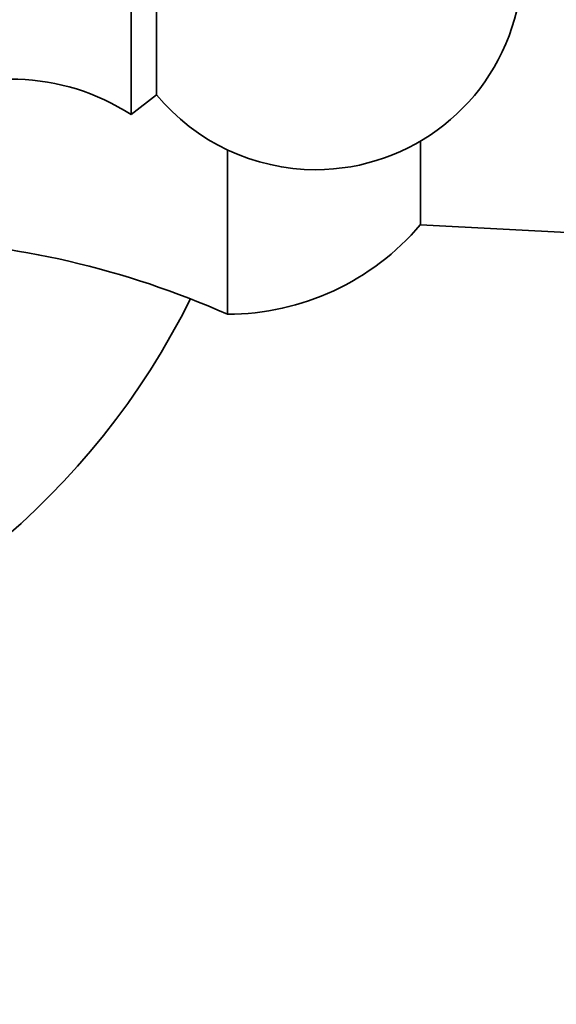
# Model space of a CAD drawing. Units: millimetres. Extents: x 0 to 1478, y 0 to 1758.
# Drawn here: x 591 to 610, y 755 to 790 of the extents above; entities that cross this region are included whole.
import ezdxf
from ezdxf import colors
from ezdxf.entities.mleader import LeaderData, LeaderLine
from ezdxf.math import Vec2, Vec3

# ---------------------------------------------------------------- set-up
doc = ezdxf.new("R2010")
doc.units = ezdxf.units.MM
doc.layers.add('DV3_Défaut', color=7, linetype='Continuous')
doc.layers.add('Défaut', color=7, linetype='Continuous')

# ---------------------------------------------------------------- blocks, each defined once
blk = doc.blocks.new('_DOT')
at = {"color": 0}
blk.add_line((0, 0), (-1, 0), dxfattribs=at)
at = {"color": 0, "const_width": 0.333}
blk.add_lwpolyline([(-0.1665, 0, 1), (0.1665, 0, 1)], format="xyb", close=True, dxfattribs=at)
blk = doc.blocks.new('SE2')
at = {"layer": 'DV3_Défaut', "color": 7, "linetype": 'Continuous', "lineweight": 35}
for p, q in [((594.817, 797.894), (594.817, 786.894)), ((595.737, 797.174), (595.737, 787.615)), ((594.817, 786.894), (595.737, 787.615)), ((605.317, 785.928), (605.317, 782.894)), ((598.317, 785.611), (598.317, 779.644)), ((605.317, 782.894), (624.317, 781.894))]:
    blk.add_line(p, q, dxfattribs=at)
for centre, radius, start, end in [((601.517, 792.394), 7.5, 270, 140.4099), ((590.461, 780.184), 8, 57.008, 119.5365), ((601.517, 792.394), 7.5, 219.5901, 270), ((598.317, 788.808), 9.163, 270, 319.8095), ((585.317, 750.292), 32.102, 66.1116, 87.8181), ((572.317, 792.394), 27.5, 284.8109, 333.6895)]:
    blk.add_arc(centre, radius, start, end, dxfattribs=at)

msp = doc.modelspace()

# ---------------------------------------------------------------- block references
at = {"layer": 'Défaut'}
msp.add_blockref('SE2', (0, 0), dxfattribs=at)

# ---------------------------------------------------------------- leaders
at = {"layer": 'Défaut', "color": 7, "linetype": 'Continuous', "lineweight": 18}
ml = msp.add_multileader_mtext('Standard', dxfattribs=at)
ml.set_content('{\\pxsm0.9;\\fSolid Edge ISO|b1||i0||c0|p34;\\W1.;08/12/2021\\P}', color=256)
ml.set_leader_properties()
ml.set_arrow_properties(name='DOT')
ml.build(insert=Vec2(0, 0))
ml.multileader.update_dxf_attribs({"leader_type": 0, "dogleg_length": 0, "arrow_head_size": 12})
ctx = ml.context
ctx.base_point, ctx.char_height, ctx.arrow_head_size, ctx.landing_gap_size = Vec3(1390.407, 1750.708), 12, 12, 4.2
notes = []
notes.append((ctx, [(0, (0, 0, 0), (0, 0), (1, 0), 1, [])]))
ctx.mtext.insert = Vec3(1392.407, 1756.828)
for ctx, leaders in notes:
    for number, flags, end, landing, length, lines in leaders:
        leader = LeaderData()
        leader.index, (leader.has_last_leader_line, leader.has_dogleg_vector, leader.attachment_direction) = number, flags
        leader.last_leader_point, leader.dogleg_vector, leader.dogleg_length = Vec3(end), Vec3(landing), length
        for number, points, colour, breaks in lines:
            line = LeaderLine()
            line.index, line.vertices, line.color, line.breaks = number, Vec3.list(points), colors.encode_raw_color(colour), breaks
            leader.lines.append(line)
        ctx.leaders.append(leader)

doc.saveas('drawing.dxf')
